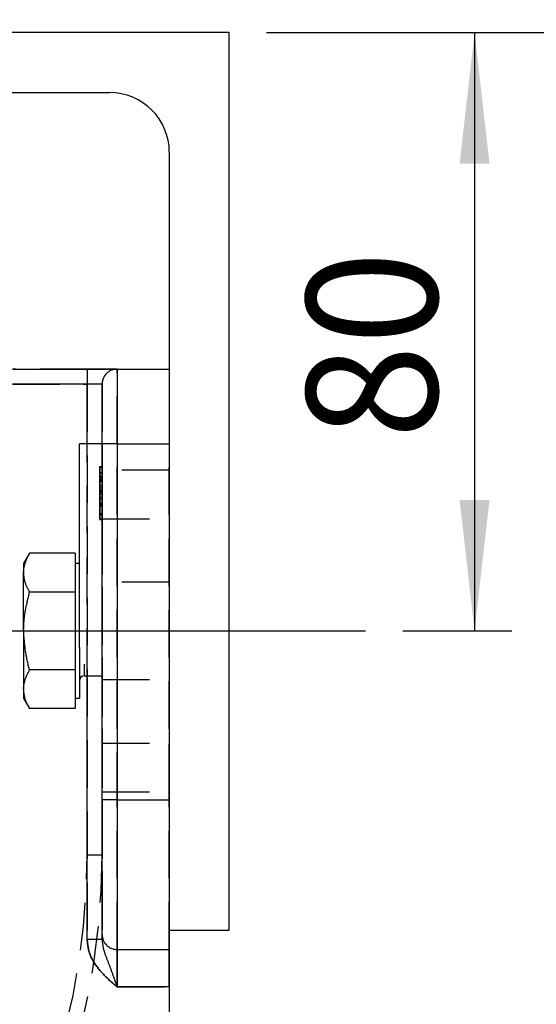
# Model space of a CAD drawing. Extents: x 0 to 841, y 0 to 594.
# Drawn here: x 553 to 566, y 443 to 469 of the extents above; entities that cross this region are included whole.
import ezdxf

# ---------------------------------------------------------------- set-up
doc = ezdxf.new("R2010")
doc.units = 0
doc.linetypes.add('HIDDEN', pattern=[1.905, 1.27, -0.635])
doc.layers.get('0').update_dxf_attribs({"linetype": 'CONTINUOUS'})
doc.layers.add('ZEICHNUNGSKOPF', color=7, linetype='CONTINUOUS')
doc.styles.add('SLDTEXTSTYLE1', font='ARIAL.TTF', dxfattribs={"width": 0.948})
doc.dimstyles.new('SLDDIMSTYLE0', dxfattribs={"dimtxt": 3.5, "dimasz": 3.5, "dimexe": 0, "dimexo": 0.0625, "dimgap": 0.875, "dimtad": 1, "dimlfac": 5, "dimrnd": 1e-09, "dimzin": 12, "dimsah": 1, "dimcen": 0.09, "dimazin": 3, "dimtfac": 1, "dimtofl": 0, "dimtmove": 0, "dimatfit": 3})

# ---------------------------------------------------------------- blocks, each defined once
blk = doc.blocks.new('*D9')
at = {"layer": 'ZEICHNUNGSKOPF'}
for p, q in [((551.779, 509.324), (593.377, 509.324)), ((592.377, 341.967), (592.377, 509.324)), ((336.531, 341.967), (593.377, 341.967))]:
    blk.add_line(p, q, dxfattribs=at)
for points in [[(592.377, 509.324), (591.977, 505.824), (592.777, 505.824)], [(592.377, 341.967), (592.777, 345.467), (591.977, 345.467)]]:
    blk.add_solid(points, dxfattribs=at)
at = {"layer": 'ZEICHNUNGSKOPF', "linetype": 'CONTINUOUS', "style": 'SLDTEXTSTYLE1', "width": 0.948}
blk.add_text('F', height=3.5, rotation=90, dxfattribs=at).set_placement((591.365, 423.798))
blk = doc.blocks.new('*D16')
at = {"layer": 'ZEICHNUNGSKOPF'}
for p, q in [((559.171, 468.517), (565.74, 468.517)), ((564.74, 468.517), (564.74, 452.517)), ((562.817, 452.517), (565.74, 452.517))]:
    blk.add_line(p, q, dxfattribs=at)
for points in [[(564.74, 468.517), (564.34, 465.017), (565.14, 465.017)], [(564.74, 452.517), (565.14, 456.017), (564.34, 456.017)]]:
    blk.add_solid(points, dxfattribs=at)
at = {"layer": 'ZEICHNUNGSKOPF', "linetype": 'CONTINUOUS', "style": 'SLDTEXTSTYLE1', "width": 0.948}
blk.add_text('80', height=3.5, rotation=90, dxfattribs=at).set_placement((563.742, 457.654))
blk = doc.blocks.new('*D18')
at = {"layer": 'ZEICHNUNGSKOPF'}
for p, q in [((559.171, 468.517), (580.061, 468.517)), ((579.061, 468.517), (579.061, 425.517)), ((540.23, 425.517), (580.061, 425.517))]:
    blk.add_line(p, q, dxfattribs=at)
for points in [[(579.061, 468.517), (578.661, 465.017), (579.461, 465.017)], [(579.061, 425.517), (579.461, 429.017), (578.661, 429.017)]]:
    blk.add_solid(points, dxfattribs=at)
at = {"layer": 'ZEICHNUNGSKOPF', "linetype": 'CONTINUOUS', "style": 'SLDTEXTSTYLE1', "width": 0.948}
for s, p in [('Min.  200mm', (572.697, 433.173)), ('Max. 230mm', (578.063, 432.776))]:
    blk.add_text(s, height=3.5, rotation=90, dxfattribs=at).set_placement(p)

msp = doc.modelspace()

# ---------------------------------------------------------------- linework, layer by layer
at = {"color": 7, "linetype": 'CONTINUOUS'}
for p, q in [((558.1709, 468.5167), (542.1709, 468.5167)), ((558.1709, 444.5167), (558.1709, 468.5167)), ((542.1709, 466.9167), (554.9709, 466.9167)), ((556.5709, 465.3167), (556.5709, 444.5167)), ((552.3709, 459.5167), (554.3709, 459.5167)), ((555.1709, 459.5167), (554.3709, 459.5167)), ((555.1709, 459.5167), (556.5709, 459.5167)), ((554.7709, 457.5167), (554.7709, 459.1167)), ((554.7709, 457.5167), (554.1709, 457.5167)), ((554.1709, 454.5167), (554.1709, 457.5167)), ((554.7709, 447.9967), (554.7709, 457.5167)), ((556.5709, 457.5167), (556.5709, 447.9967)), ((552.8317, 454.5952), (552.6709, 454.3167)), ((554.0509, 454.5952), (552.8317, 454.5952)), ((554.0509, 454.5952), (554.0509, 454.0755)), ((552.6709, 454.3167), (552.6709, 454.0755)), ((554.1709, 454.3167), (554.0509, 454.3167)), ((554.1709, 452.0767), (554.1709, 454.5167)), ((552.6709, 452.5167), (552.6709, 454.0755)), ((554.0509, 454.0755), (554.0509, 453.5559)), ((554.0509, 453.5559), (552.8317, 453.5559)), ((554.0509, 453.5559), (554.0509, 452.5167)), ((552.6709, 452.5167), (552.6709, 450.9578)), ((554.0509, 452.5167), (554.0509, 451.4775)), ((554.1709, 452.0767), (554.1709, 450.7167)), ((554.0509, 451.4775), (552.8317, 451.4775)), ((554.0509, 451.4775), (554.0509, 450.9578)), ((554.2909, 451.3167), (554.7709, 451.3167)), ((552.6709, 450.9578), (552.6709, 450.7167)), ((554.0509, 450.9578), (554.0509, 450.4382)), ((552.6709, 450.7167), (552.8317, 450.4382)), ((554.0509, 450.7167), (554.1709, 450.7167)), ((554.0509, 450.4382), (552.8317, 450.4382)), ((554.7709, 444.3967), (554.7709, 447.9967)), ((556.5709, 444.5167), (556.5709, 443.9967)), ((556.5709, 444.5167), (558.1709, 444.5167)), ((554.7709, 444.2616), (554.7709, 444.3967)), ((555.1709, 443.9967), (556.5709, 443.9967)), ((556.5709, 443.9967), (556.5709, 442.9967)), ((556.5709, 442.9967), (556.5709, 437.9167))]:
    msp.add_line(p, q, dxfattribs=at)
at = {"color": 7, "linetype": 'HIDDEN'}
for p, q in [((554.3709, 459.5167), (552.3709, 459.5167)), ((554.3709, 459.5167), (555.1709, 459.5167)), ((554.3709, 459.5167), (554.3709, 459.1167)), ((555.1709, 459.5167), (556.5709, 459.5167)), ((555.1709, 457.5167), (555.1709, 459.5167)), ((556.5709, 459.5167), (556.5709, 457.5167)), ((552.3709, 459.1167), (554.3709, 459.1167)), ((554.7709, 459.1167), (554.3709, 459.1167)), ((554.3709, 459.1167), (554.3709, 446.5167)), ((554.3709, 459.1167), (554.3709, 444.2616)), ((554.7709, 459.1167), (554.7709, 444.2616)), ((554.7709, 446.5167), (554.7709, 459.1167)), ((554.7709, 459.1167), (554.7709, 457.5167)), ((554.3709, 451.3167), (554.3709, 457.5167)), ((554.7709, 457.5167), (554.7709, 447.9967)), ((555.1709, 457.5167), (554.7709, 457.5167)), ((555.1709, 457.5167), (556.5709, 457.5167)), ((555.1709, 447.9967), (555.1709, 457.5167)), ((556.5709, 447.9967), (556.5709, 457.5167)), ((554.7109, 456.9167), (554.7109, 455.5167)), ((554.7109, 456.9167), (554.7709, 456.9167)), ((554.7109, 456.5667), (554.7109, 456.9167)), ((554.7109, 456.9167), (554.7109, 456.2072)), ((554.7109, 456.2072), (554.7109, 456.9167)), ((554.7109, 456.9167), (554.7109, 456.5608)), ((554.7109, 456.5577), (554.7109, 456.9167)), ((554.7109, 456.9167), (554.7109, 456.9035)), ((554.7109, 456.9035), (554.7709, 456.9035)), ((554.7109, 456.9035), (554.7109, 456.5142)), ((554.7109, 456.8987), (554.7709, 456.8987)), ((554.7109, 456.8987), (554.7109, 456.0372)), ((554.7709, 456.9167), (554.7709, 455.5167)), ((554.7709, 456.5667), (554.7709, 456.9167)), ((554.7709, 456.9167), (554.7709, 456.2072)), ((554.7709, 456.2072), (554.7709, 456.9167)), ((554.7709, 456.9167), (554.7709, 456.5608)), ((554.7709, 456.5577), (554.7709, 456.9167)), ((554.7709, 456.9167), (554.7709, 456.9035)), ((554.7709, 456.9035), (554.7709, 456.5142)), ((554.7709, 456.8987), (554.7709, 456.0372)), ((554.7109, 456.2077), (554.7109, 456.7552)), ((554.7109, 456.7552), (554.7709, 456.7552)), ((554.7109, 456.7552), (554.7109, 456.6592)), ((554.7109, 456.5549), (554.7109, 456.7552)), ((554.7109, 456.7552), (554.7109, 456.5398)), ((554.7109, 456.7428), (554.7109, 456.7552)), ((554.7109, 456.7552), (554.7109, 456.2526)), ((554.7109, 456.5086), (554.7109, 456.7428)), ((554.7109, 456.7428), (554.7709, 456.7428)), ((554.7109, 456.6592), (554.7709, 456.6592)), ((554.7109, 456.6592), (554.7109, 456.2077)), ((556.5709, 456.8167), (554.7709, 456.8167)), ((556.5709, 456.8167), (554.7709, 456.8167)), ((554.7709, 456.8072), (554.7709, 455.5167)), ((554.7709, 456.2077), (554.7709, 456.7552)), ((554.7709, 456.7552), (554.7709, 456.6592)), ((554.7709, 456.5549), (554.7709, 456.7552)), ((554.7709, 456.7552), (554.7709, 456.5398)), ((554.7709, 456.7428), (554.7709, 456.7552)), ((554.7709, 456.7552), (554.7709, 456.2526)), ((554.7709, 456.5086), (554.7709, 456.7428)), ((554.7709, 456.6592), (554.7709, 456.2077)), ((556.5709, 456.8072), (556.5709, 455.5167)), ((554.7109, 455.5167), (554.7109, 456.6076)), ((554.7109, 456.6076), (554.7709, 456.6076)), ((554.7109, 456.6076), (554.7109, 456.4012)), ((554.7109, 456.5667), (554.7709, 456.5667)), ((554.7109, 456.4012), (554.7109, 456.5667)), ((554.7109, 456.5608), (554.7709, 456.5608)), ((554.7109, 456.5608), (554.7109, 456.2832)), ((554.7109, 456.5577), (554.7709, 456.5577)), ((554.7109, 456.5398), (554.7109, 456.5577)), ((554.7109, 456.3404), (554.7109, 456.5549)), ((554.7109, 456.5549), (554.7709, 456.5549)), ((554.7109, 456.5414), (554.7709, 456.5414)), ((554.7109, 456.5414), (554.7109, 456.0372)), ((554.7109, 456.5398), (554.7709, 456.5398)), ((554.7109, 456.5142), (554.7709, 456.5142)), ((554.7109, 456.5142), (554.7109, 456.091)), ((554.7109, 456.2526), (554.7109, 456.5086)), ((554.7109, 456.5086), (554.7709, 456.5086)), ((554.7109, 456.4012), (554.7709, 456.4012)), ((554.7709, 455.5167), (554.7709, 456.6076)), ((554.7709, 456.6076), (554.7709, 456.4012)), ((554.7709, 456.4012), (554.7709, 456.5667)), ((554.7709, 456.5608), (554.7709, 456.2832)), ((554.7709, 456.5398), (554.7709, 456.5577)), ((554.7709, 456.3404), (554.7709, 456.5549)), ((554.7709, 456.5414), (554.7709, 456.0372)), ((554.7709, 456.5142), (554.7709, 456.091)), ((554.7709, 456.2526), (554.7709, 456.5086)), ((554.7109, 456.3423), (554.7709, 456.3423)), ((554.7109, 456.3423), (554.7109, 456.3404)), ((554.7109, 456.1808), (554.7109, 456.3423)), ((554.7109, 456.3404), (554.7709, 456.3404)), ((554.7109, 456.2832), (554.7109, 455.9379)), ((554.7109, 456.2832), (554.7709, 456.2832)), ((554.7109, 456.2526), (554.7709, 456.2526)), ((554.7109, 455.6603), (554.7109, 456.2077)), ((554.7109, 456.2077), (554.7709, 456.2077)), ((554.7109, 456.2077), (554.7109, 455.6603)), ((554.7109, 456.2077), (554.7709, 456.2077)), ((554.7109, 456.2072), (554.7109, 455.4987)), ((554.7109, 456.2072), (554.7709, 456.2072)), ((554.7109, 455.6336), (554.7109, 456.2072)), ((554.7109, 456.2072), (554.7709, 456.2072)), ((554.7109, 455.9393), (554.7109, 456.1999)), ((554.7109, 456.1999), (554.7709, 456.1999)), ((554.7109, 456.1999), (554.7109, 456.1808)), ((554.7109, 456.1808), (554.7709, 456.1808)), ((554.7709, 456.3423), (554.7709, 456.3404)), ((554.7709, 456.1808), (554.7709, 456.3423)), ((554.7709, 456.2832), (554.7709, 455.9379)), ((554.7709, 455.6603), (554.7709, 456.2077)), ((554.7709, 456.2077), (554.7709, 455.6603)), ((554.7709, 456.2072), (554.7709, 455.4987)), ((554.7709, 455.6336), (554.7709, 456.2072)), ((554.7709, 455.9393), (554.7709, 456.1999)), ((554.7709, 456.1999), (554.7709, 456.1808)), ((554.7109, 456.091), (554.7709, 456.091)), ((554.7109, 456.091), (554.7109, 455.5167)), ((554.7109, 456.0372), (554.7709, 456.0372)), ((554.7109, 456.0372), (554.7109, 455.8577)), ((554.7109, 455.6603), (554.7109, 455.9393)), ((554.7109, 455.9393), (554.7709, 455.9393)), ((554.7109, 455.9379), (554.7709, 455.9379)), ((554.7109, 455.9379), (554.7109, 455.4987)), ((554.7109, 455.9116), (554.7709, 455.9116)), ((554.7109, 455.9116), (554.7109, 455.6603)), ((554.7109, 455.8936), (554.7109, 455.9116)), ((554.7109, 455.4987), (554.7109, 455.8936)), ((554.7109, 455.8936), (554.7709, 455.8936)), ((554.7109, 455.8577), (554.7709, 455.8577)), ((554.7109, 455.8577), (554.7109, 455.5167)), ((554.7709, 456.091), (554.7709, 455.5167)), ((554.7709, 456.0372), (554.7709, 455.8577)), ((554.7709, 455.6603), (554.7709, 455.9393)), ((554.7709, 455.9379), (554.7709, 455.4987)), ((554.7709, 455.9116), (554.7709, 455.6603)), ((554.7709, 455.8936), (554.7709, 455.9116)), ((554.7709, 455.4987), (554.7709, 455.8936)), ((554.7709, 455.8577), (554.7709, 455.5167)), ((554.7109, 455.6603), (554.7709, 455.6603)), ((554.7109, 455.4987), (554.7109, 455.6336)), ((554.7109, 455.6336), (554.7709, 455.6336)), ((554.7709, 455.4987), (554.7709, 455.6336)), ((554.7109, 455.5167), (554.7709, 455.5167)), ((554.7109, 455.4987), (554.7709, 455.4987)), ((554.7709, 449.5167), (554.7709, 455.5167)), ((554.7709, 455.5167), (556.5709, 455.5167)), ((556.5709, 455.5167), (556.5709, 449.5167)), ((556.5709, 453.8167), (554.7709, 453.8167)), ((554.7709, 451.2189), (554.7709, 453.8145)), ((556.5709, 453.8145), (556.5709, 451.2189)), ((554.7709, 451.2167), (556.5709, 451.2167)), ((554.7709, 448.2262), (554.7709, 449.5167)), ((554.7709, 449.5167), (556.5709, 449.5167)), ((556.5709, 448.2262), (556.5709, 449.5167)), ((554.7709, 448.2167), (556.5709, 448.2167)), ((554.7709, 448.2167), (556.5709, 448.2167)), ((554.7709, 447.9967), (554.7709, 444.3967)), ((555.1709, 447.9967), (554.7709, 447.9967)), ((555.1709, 447.9967), (556.5709, 447.9967)), ((555.1709, 443.9967), (555.1709, 447.9967)), ((556.5709, 447.9967), (556.5709, 444.5167)), ((556.5709, 443.9967), (556.5709, 447.9967)), ((554.7709, 446.5167), (554.3709, 446.5167)), ((554.7709, 444.2616), (554.3709, 444.2616)), ((554.7709, 444.3967), (554.7709, 444.2616)), ((555.1709, 443.9967), (556.5709, 443.9967)), ((555.1709, 442.9967), (555.1709, 443.9967)), ((556.5709, 442.9967), (556.5709, 443.9967)), ((555.1709, 442.9967), (556.5709, 442.9967)), ((556.5709, 442.9967), (556.5709, 437.9167))]:
    msp.add_line(p, q, dxfattribs=at)
at = {"color": 8, "linetype": 'CONTINUOUS'}
for p, q in [((554.3709, 459.5167), (554.3709, 459.1167)), ((555.1709, 459.5167), (555.1709, 457.5167)), ((554.3709, 459.1167), (552.3709, 459.1167)), ((554.7709, 459.1167), (554.3709, 459.1167)), ((554.3709, 457.5167), (554.3709, 459.1167)), ((555.1709, 457.5167), (554.7709, 457.5167)), ((555.1709, 457.5167), (555.1709, 447.9967)), ((555.1709, 457.5167), (556.5709, 457.5167)), ((554.2909, 451.6267), (554.2909, 451.3167)), ((554.3709, 444.2616), (554.3709, 451.3167)), ((555.1709, 447.9967), (554.7709, 447.9967)), ((555.1709, 447.9967), (556.5709, 447.9967)), ((555.1709, 447.9967), (555.1709, 443.9967)), ((554.7709, 444.2616), (554.3709, 444.2616)), ((555.1709, 443.9967), (555.1709, 442.9967)), ((556.5709, 442.9967), (555.1709, 442.9967))]:
    msp.add_line(p, q, dxfattribs=at)
at = {"color": 7, "linetype": 'CONTINUOUS'}
for points in [[(552.6709, 454.0755), (552.6712, 454.0893), (552.6715, 454.103), (552.672, 454.1167), (552.6728, 454.1304), (552.6738, 454.1441), (552.675, 454.1578), (552.6766, 454.1715), (552.6783, 454.1852), (552.6803, 454.1988), (552.6825, 454.2124), (552.685, 454.226), (552.6876, 454.2395), (552.6905, 454.253), (552.6937, 454.2665), (552.697, 454.2798), (552.7005, 454.2932), (552.7043, 454.3065), (552.7082, 454.3197), (552.7124, 454.3328), (552.7167, 454.3459), (552.7213, 454.3588), (552.726, 454.3717), (552.7309, 454.3846), (552.736, 454.3973), (552.7412, 454.41), (552.7466, 454.4227), (552.7521, 454.4352), (552.7577, 454.4477), (552.7635, 454.4602), (552.7693, 454.4726), (552.7753, 454.485), (552.7813, 454.4973), (552.7875, 454.5096), (552.7937, 454.5219), (552.7999, 454.5341), (552.8062, 454.5464), (552.8126, 454.5586), (552.8189, 454.5708), (552.8253, 454.583), (552.8317, 454.5952)], [(552.8317, 453.5559), (552.8235, 453.5712), (552.8153, 453.5864), (552.8071, 453.6017), (552.799, 453.617), (552.791, 453.6323), (552.7831, 453.6477), (552.7754, 453.6631), (552.7679, 453.6786), (552.7605, 453.6941), (552.7534, 453.7097), (552.7465, 453.7254), (552.7399, 453.7411), (552.7336, 453.757), (552.7276, 453.7729), (552.722, 453.789), (552.7167, 453.8051), (552.7119, 453.8214), (552.7074, 453.8378), (552.7033, 453.8543), (552.6995, 453.8709), (552.696, 453.8877), (552.6928, 453.9045), (552.6899, 453.9213), (552.6872, 453.9383), (552.6847, 453.9553), (552.6824, 453.9724), (552.6803, 453.9895), (552.6782, 454.0067), (552.6763, 454.0238), (552.6745, 454.0411), (552.6727, 454.0583), (552.6709, 454.0755)], [(552.6709, 452.5167), (552.6716, 452.5497), (552.6724, 452.5826), (552.6733, 452.6155), (552.6744, 452.6485), (552.6757, 452.6814), (552.6774, 452.7142), (552.6794, 452.747), (552.6819, 452.7798), (552.6849, 452.8125), (552.6882, 452.8451), (552.692, 452.8778), (552.6961, 452.9103), (552.7006, 452.9429), (552.7055, 452.9754), (552.7107, 453.0078), (552.7162, 453.0402), (552.722, 453.0726), (552.7281, 453.105), (552.7344, 453.1373), (552.741, 453.1696), (552.7478, 453.2019), (552.7548, 453.2342), (552.7619, 453.2664), (552.7693, 453.2986), (552.7768, 453.3308), (552.7844, 453.363), (552.7921, 453.3952), (552.7999, 453.4273), (552.8078, 453.4595), (552.8157, 453.4916), (552.8237, 453.5238), (552.8317, 453.5559)], [(552.8317, 451.4775), (552.8228, 451.5092), (552.814, 451.5409), (552.8053, 451.5727), (552.7968, 451.6044), (552.7885, 451.6363), (552.7806, 451.6682), (552.773, 451.7002), (552.7659, 451.7322), (552.7591, 451.7644), (552.7527, 451.7966), (552.7466, 451.8288), (552.7408, 451.8612), (552.7354, 451.8936), (552.7303, 451.926), (552.7254, 451.9585), (552.7208, 451.9911), (552.7165, 452.0237), (552.7124, 452.0563), (552.7085, 452.0891), (552.7048, 452.1218), (552.7014, 452.1546), (552.698, 452.1874), (552.6949, 452.2202), (552.6919, 452.2531), (552.689, 452.286), (552.6862, 452.3189), (552.6835, 452.3518), (552.6809, 452.3848), (552.6784, 452.4178), (552.6759, 452.4507), (552.6734, 452.4837), (552.6709, 452.5167)], [(552.6709, 450.9578), (552.6712, 450.9716), (552.6715, 450.9853), (552.672, 450.999), (552.6728, 451.0127), (552.6738, 451.0264), (552.675, 451.0401), (552.6766, 451.0538), (552.6783, 451.0675), (552.6803, 451.0811), (552.6825, 451.0947), (552.685, 451.1083), (552.6876, 451.1218), (552.6905, 451.1353), (552.6937, 451.1488), (552.697, 451.1622), (552.7005, 451.1755), (552.7043, 451.1888), (552.7082, 451.202), (552.7124, 451.2151), (552.7167, 451.2282), (552.7213, 451.2412), (552.726, 451.2541), (552.7309, 451.2669), (552.736, 451.2796), (552.7412, 451.2923), (552.7466, 451.305), (552.7521, 451.3175), (552.7577, 451.33), (552.7635, 451.3425), (552.7693, 451.3549), (552.7753, 451.3673), (552.7813, 451.3796), (552.7875, 451.3919), (552.7937, 451.4042), (552.7999, 451.4165), (552.8062, 451.4287), (552.8126, 451.4409), (552.8189, 451.4531), (552.8253, 451.4653), (552.8317, 451.4775)], [(552.8317, 450.4382), (552.8235, 450.4535), (552.8153, 450.4687), (552.8071, 450.484), (552.799, 450.4993), (552.791, 450.5146), (552.7831, 450.53), (552.7754, 450.5454), (552.7679, 450.5609), (552.7605, 450.5764), (552.7534, 450.592), (552.7465, 450.6077), (552.7399, 450.6234), (552.7336, 450.6393), (552.7276, 450.6552), (552.722, 450.6713), (552.7167, 450.6874), (552.7119, 450.7037), (552.7074, 450.7201), (552.7033, 450.7366), (552.6995, 450.7533), (552.696, 450.77), (552.6928, 450.7868), (552.6899, 450.8037), (552.6872, 450.8206), (552.6847, 450.8376), (552.6824, 450.8547), (552.6803, 450.8718), (552.6782, 450.889), (552.6763, 450.9062), (552.6745, 450.9234), (552.6727, 450.9406), (552.6709, 450.9578)]]:
    msp.add_lwpolyline(points, dxfattribs=at)
at = {"color": 8, "linetype": 'CONTINUOUS'}
for points in [[(555.1709, 442.9967), (555.1501, 443.0147), (555.1292, 443.0327), (555.1083, 443.0508), (555.0875, 443.0689), (555.0668, 443.0871), (555.0461, 443.1053), (555.0255, 443.1236), (555.005, 443.1421), (554.9846, 443.1606), (554.9642, 443.1792), (554.944, 443.198), (554.924, 443.2168), (554.904, 443.2358), (554.8843, 443.255), (554.8646, 443.2743), (554.8452, 443.2938), (554.8259, 443.3134), (554.8068, 443.3333), (554.7879, 443.3533), (554.7692, 443.3735), (554.7507, 443.394), (554.7325, 443.4147), (554.7144, 443.4356), (554.6966, 443.4567), (554.6791, 443.4781), (554.6618, 443.4998), (554.6447, 443.5218), (554.628, 443.544), (554.6116, 443.5665), (554.5955, 443.5893), (554.5798, 443.6123), (554.5645, 443.6356), (554.5496, 443.6592), (554.5353, 443.683), (554.5214, 443.7071), (554.5081, 443.7314), (554.4953, 443.756), (554.4832, 443.7808), (554.4717, 443.8059), (554.4608, 443.8312), (554.4507, 443.8568), (554.4413, 443.8826), (554.4327, 443.9086), (554.4248, 443.9349), (554.4177, 443.9614), (554.4113, 443.988), (554.4055, 444.0149), (554.4002, 444.0419), (554.3955, 444.069), (554.3912, 444.0963), (554.3872, 444.1237), (554.3836, 444.1512), (554.3802, 444.1787), (554.377, 444.2063), (554.374, 444.234), (554.3709, 444.2616)], [(554.7709, 444.2616), (554.773, 444.2408), (554.7751, 444.2201), (554.7773, 444.1993), (554.7796, 444.1786), (554.7821, 444.1579), (554.7847, 444.1373), (554.7876, 444.1167), (554.7908, 444.0962), (554.7942, 444.0757), (554.7981, 444.0554), (554.8023, 444.0351), (554.8069, 444.0149), (554.812, 443.9948), (554.8174, 443.9748), (554.8231, 443.9549), (554.8291, 443.935), (554.8354, 443.9152), (554.842, 443.8955), (554.8488, 443.8758), (554.8558, 443.8561), (554.863, 443.8366), (554.8703, 443.817), (554.8777, 443.7975), (554.8852, 443.778), (554.8928, 443.7585), (554.9004, 443.7391), (554.908, 443.7196), (554.9156, 443.7002), (554.9231, 443.6808), (554.9306, 443.6613), (554.9381, 443.6419), (554.9456, 443.6225), (554.953, 443.603), (554.9603, 443.5836), (554.9677, 443.5641), (554.975, 443.5447), (554.9823, 443.5252), (554.9895, 443.5058), (554.9968, 443.4863), (555.004, 443.4668), (555.0112, 443.4473), (555.0183, 443.4278), (555.0254, 443.4083), (555.0326, 443.3888), (555.0396, 443.3693), (555.0467, 443.3497), (555.0538, 443.3302), (555.0608, 443.3106), (555.0678, 443.291), (555.0748, 443.2715), (555.0818, 443.2519), (555.0887, 443.2323), (555.0957, 443.2127), (555.1026, 443.1931), (555.1095, 443.1734), (555.1163, 443.1538), (555.1232, 443.1342), (555.13, 443.1145), (555.1369, 443.0949), (555.1437, 443.0753), (555.1505, 443.0556), (555.1573, 443.036), (555.1641, 443.0163), (555.1709, 442.9967)]]:
    msp.add_lwpolyline(points, dxfattribs=at)
at = {"color": 7, "linetype": 'HIDDEN'}
for points in [[(554.3709, 444.2616), (554.374, 444.234), (554.377, 444.2063), (554.3802, 444.1787), (554.3836, 444.1512), (554.3872, 444.1237), (554.3912, 444.0963), (554.3955, 444.069), (554.4002, 444.0419), (554.4055, 444.0149), (554.4113, 443.988), (554.4177, 443.9614), (554.4248, 443.9349), (554.4327, 443.9086), (554.4413, 443.8826), (554.4507, 443.8568), (554.4608, 443.8312), (554.4717, 443.8059), (554.4832, 443.7808), (554.4953, 443.756), (554.5081, 443.7314), (554.5214, 443.7071), (554.5353, 443.683), (554.5496, 443.6592), (554.5645, 443.6356), (554.5798, 443.6123), (554.5955, 443.5893), (554.6116, 443.5665), (554.628, 443.544), (554.6447, 443.5218), (554.6618, 443.4998), (554.6791, 443.4781), (554.6966, 443.4567), (554.7144, 443.4356), (554.7325, 443.4147), (554.7507, 443.394), (554.7692, 443.3735), (554.7879, 443.3533), (554.8068, 443.3333), (554.8259, 443.3134), (554.8452, 443.2938), (554.8646, 443.2743), (554.8843, 443.255), (554.904, 443.2358), (554.924, 443.2168), (554.944, 443.198), (554.9642, 443.1792), (554.9846, 443.1606), (555.005, 443.1421), (555.0255, 443.1236), (555.0461, 443.1053), (555.0668, 443.0871), (555.0875, 443.0689), (555.1083, 443.0508), (555.1292, 443.0327), (555.1501, 443.0147), (555.1709, 442.9967)], [(554.7709, 444.2616), (554.773, 444.2408), (554.7751, 444.2201), (554.7773, 444.1993), (554.7796, 444.1786), (554.7821, 444.1579), (554.7847, 444.1373), (554.7876, 444.1167), (554.7908, 444.0962), (554.7942, 444.0757), (554.7981, 444.0554), (554.8023, 444.0351), (554.8069, 444.0149), (554.812, 443.9948), (554.8174, 443.9748), (554.8231, 443.9549), (554.8291, 443.935), (554.8354, 443.9152), (554.842, 443.8955), (554.8488, 443.8758), (554.8558, 443.8561), (554.863, 443.8366), (554.8703, 443.817), (554.8777, 443.7975), (554.8852, 443.778), (554.8928, 443.7585), (554.9004, 443.7391), (554.908, 443.7196), (554.9156, 443.7002), (554.9231, 443.6808), (554.9306, 443.6613), (554.9381, 443.6419), (554.9456, 443.6225), (554.953, 443.603), (554.9603, 443.5836), (554.9677, 443.5641), (554.975, 443.5447), (554.9823, 443.5252), (554.9895, 443.5058), (554.9968, 443.4863), (555.004, 443.4668), (555.0112, 443.4473), (555.0183, 443.4278), (555.0254, 443.4083), (555.0326, 443.3888), (555.0396, 443.3693), (555.0467, 443.3497), (555.0538, 443.3302), (555.0608, 443.3106), (555.0678, 443.291), (555.0748, 443.2715), (555.0818, 443.2519), (555.0887, 443.2323), (555.0957, 443.2127), (555.1026, 443.1931), (555.1095, 443.1734), (555.1163, 443.1538), (555.1232, 443.1342), (555.13, 443.1145), (555.1369, 443.0949), (555.1437, 443.0753), (555.1505, 443.0556), (555.1573, 443.036), (555.1641, 443.0163), (555.1709, 442.9967)]]:
    msp.add_lwpolyline(points, dxfattribs=at)
at = {"color": 7, "linetype": 'CONTINUOUS'}
for centre, radius, start, end in [((554.9709, 465.3167), 1.6, 0.00027, 89.99961), ((555.1709, 459.1167), 0.4, 90.00039, 180.0006), ((554.291, 451.1967), 0.12, 90.00623, 179.9976), ((555.1709, 444.3967), 0.4, 179.9982, 270.00252)]:
    msp.add_arc(centre, radius, start, end, dxfattribs=at)
at = {"color": 7, "linetype": 'HIDDEN'}
for centre, radius, start, end in [((555.1709, 459.1167), 0.4, 90.00039, 180.0006), ((535.771, 446.5167), 19, 269.99997, 0.00004), ((535.7709, 446.5167), 19, 270, 0.00002), ((535.7709, 446.5167), 18.6, 270.00005, 359.99998), ((535.7709, 446.5167), 18.6, 270.00006, 359.99998), ((555.1709, 444.3967), 0.4, 179.9982, 270.00252)]:
    msp.add_arc(centre, radius, start, end, dxfattribs=at)
at = {"layer": 'ZEICHNUNGSKOPF'}
msp.add_line((548.2395, 452.5167), (561.817, 452.5167), dxfattribs=at)

# ---------------------------------------------------------------- dimensions: what is measured, and where the dimension line sits
for base, p1, p2, text, picture, middle in [((592.3771, 509.3235), (335.5306, 341.9668), (550.7788, 509.3235), 'F', '*D9', (592.3771, 425.6451)), ((579.061, 425.5167), (558.1709, 468.5167), (539.2304, 425.5167), 'Min.  200mm\\PMax. 230mm', '*D18', (579.061, 447.0167))]:
    dim = msp.add_linear_dim(base=base, p1=p1, p2=p2, angle=90, text=text, dimstyle='SLDDIMSTYLE0', dxfattribs=at)
    dim.commit()
    dim.dimension.update_dxf_attribs({"geometry": picture, "text_midpoint": middle, "dimtype": 160})
dim = msp.add_linear_dim(base=(564.7398, 452.5167), p1=(558.1709, 468.5167), p2=(561.817, 452.5167), angle=90, dimstyle='SLDDIMSTYLE0', dxfattribs=at)
dim.commit()
dim.dimension.update_dxf_attribs({"geometry": '*D16', "text_midpoint": (564.7398, 460.5167), "dimtype": 160})

doc.saveas('drawing.dxf')
